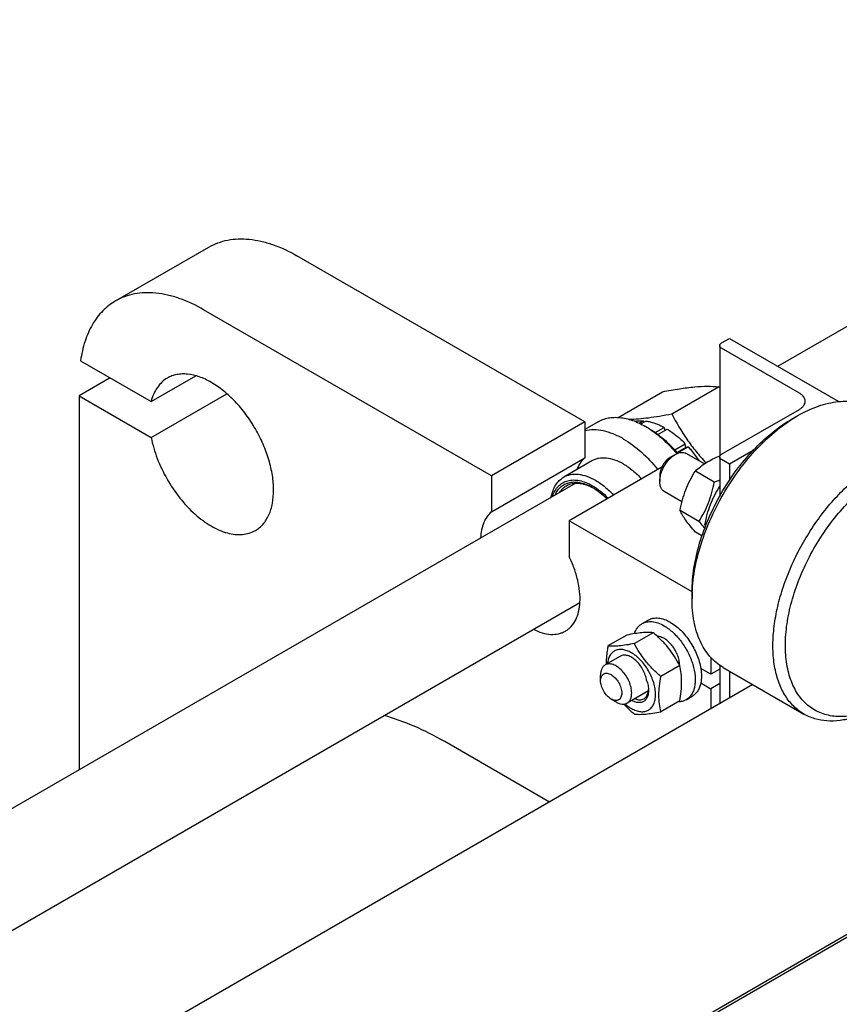
# Model space of a CAD drawing. Units: millimetres. Extents: x 0 to 4200, y -3 to 2970.
# Drawn here: x 3330 to 3516, y 2323 to 2547 of the extents above; entities that cross this region are included whole.
import ezdxf

# ---------------------------------------------------------------- set-up
doc = ezdxf.new("R2010")
doc.units = ezdxf.units.MM
doc.header["$LTSCALE"] = 231
doc.layers.get('0').update_dxf_attribs({"linetype": 'CONTINUOUS'})

msp = doc.modelspace()

# ---------------------------------------------------------------- linework, layer by layer
at = {"color": 7, "linetype": 'Continuous'}
for p, q in [((3501.83, 2468.027), (3638.289, 2546.812)), ((3351.347, 2482.879), (3372.56, 2495.126)), ((3457.967, 2455.383), (3392.56, 2493.145)), ((3436.754, 2443.136), (3371.347, 2480.898)), ((3489.08, 2473.347), (3490.848, 2474.367)), ((3490.848, 2474.367), (3515.597, 2460.079)), ((3488.641, 2472.734), (3488.641, 2447.676)), ((3506.758, 2461.916), (3489.08, 2472.122)), ((3343.382, 2469.282), (3359.421, 2460.022)), ((3350.133, 2465.384), (3343.062, 2461.302)), ((3359.421, 2460.022), (3369.577, 2465.885)), ((3359.421, 2451.857), (3376.649, 2461.804)), ((3465.562, 2456.414), (3475.679, 2462.255)), ((3477.732, 2457.229), (3488.407, 2463.392)), ((3343.062, 2461.302), (3343.062, 2376.363)), ((3343.062, 2461.302), (3359.421, 2451.857)), ((3515.597, 2460.079), (3515.452, 2459.995)), ((3515.597, 2460.079), (3515.597, 2460.009)), ((3489.08, 2448.036), (3506.758, 2458.242)), ((3457.967, 2455.383), (3436.754, 2443.136)), ((3461.006, 2455.427), (3457.967, 2453.673)), ((3457.967, 2455.383), (3457.967, 2447.208)), ((3470.304, 2455.119), (3471.224, 2455.65)), ((3470.721, 2454.918), (3471.878, 2455.585)), ((3471.441, 2455.333), (3471.224, 2455.65)), ((3504.99, 2455.996), (3506.404, 2456.813)), ((3472.463, 2453.954), (3471.756, 2454.362)), ((3473.978, 2452.986), (3475.999, 2454.153)), ((3474.606, 2452.532), (3476.706, 2453.745)), ((3476.257, 2453.486), (3475.999, 2454.153)), ((3478.423, 2449.031), (3480.827, 2450.419)), ((3480.919, 2449.556), (3478.962, 2448.426)), ((3479.048, 2448.325), (3481.48, 2449.729)), ((3480.919, 2449.556), (3480.827, 2450.419)), ((3481.48, 2449.729), (3480.919, 2449.556)), ((3496.224, 2448.894), (3490.848, 2445.79)), ((3436.754, 2434.961), (3457.967, 2447.208)), ((3459.556, 2446.508), (3453.192, 2442.833)), ((3477.413, 2447.341), (3478.544, 2447.994)), ((3485.174, 2445.858), (3481.044, 2448.242)), ((3488.641, 2447.423), (3488.641, 2438.489)), ((3490.848, 2445.79), (3489.08, 2446.811)), ((3475.469, 2445.076), (3454.432, 2432.93)), ((3487.404, 2441.73), (3483.109, 2444.21)), ((3490.848, 2445.79), (3490.848, 2442.097)), ((3436.754, 2443.136), (3436.754, 2434.961)), ((3475.009, 2443.177), (3475.009, 2441.871)), ((3035.664, 2198.888), (3455.837, 2441.474)), ((3480.074, 2437.255), (3476.044, 2439.582)), ((3483.934, 2432.787), (3479.639, 2435.266)), ((3454.432, 2432.93), (3454.432, 2424.755)), ((3482.363, 2416.804), (3454.432, 2432.93)), ((3485.499, 2431.883), (3485.296, 2432)), ((3484.614, 2429.461), (3483.109, 2430.329)), ((3482.363, 2416.804), (3482.363, 2415.171)), ((3085.657, 2200.038), (3456.884, 2414.365)), ((3470.999, 2409.543), (3472.413, 2410.359)), ((3467.54, 2406.946), (3463.245, 2404.466)), ((3473.55, 2407.483), (3469.255, 2405.003)), ((3466.074, 2402.151), (3462.609, 2400.15)), ((3486.605, 2401.875), (3486.605, 2398.025)), ((3479.561, 2400.006), (3475.266, 2397.526)), ((3486.605, 2398.025), (3484.341, 2399.332)), ((3484.384, 2399.041), (3484.615, 2399.174)), ((3488.641, 2399.2), (3486.605, 2398.025)), ((3488.641, 2400.093), (3488.641, 2391.332)), ((3489.405, 2399.607), (3507.79, 2388.993)), ((3461.574, 2396.555), (3461.574, 2397.861)), ((3490.848, 2398.774), (3490.848, 2392.607)), ((3496.189, 2395.69), (3121.483, 2179.355)), ((3484.341, 2396.066), (3486.605, 2394.759)), ((3488.641, 2395.934), (3486.605, 2394.759)), ((3486.605, 2394.759), (3486.605, 2390.157)), ((3463.978, 2392.391), (3465.109, 2391.738)), ((3472.436, 2394.277), (3467.609, 2391.49)), ((3472.445, 2394.353), (3472.445, 2394.356)), ((3480.999, 2392.222), (3482.413, 2393.039)), ((3479.561, 2391.992), (3475.266, 2389.512)), ((3449.931, 2368.983), (3426.148, 2382.715)), ((3155.872, 2129.487), (3576.046, 2372.073)), ((3519.84, 2340.165), (3168.477, 2137.307))]:
    msp.add_line(p, q, dxfattribs=at)
for centre, radius, start, end in [((3436.414, 2402.769), 79.865, 49.1604, 49.38178), ((3461.327, 2436.304), 20.854, 57.75285, 59.99272), ((3454.46, 2430.543), 11.245, 60.99179, 62.04406), ((3496.294, 2437.089), 12.118, 204.83154, 206.33181), ((3472.576, 2398.485), 7.154, 12.28153, 13.47072), ((3472.879, 2398.55), 6.844, 10.0483, 12.28956), ((3468.271, 2394.742), 4.192, 354.71869, 357.49898)]:
    msp.add_arc(centre, radius, start, end, dxfattribs=at)
for points, knots in [([(3372.56, 2495.126), (3373.216, 2495.505), (3374.608, 2496.157), (3376.861, 2496.78), (3379.263, 2497.048), (3381.788, 2496.96), (3384.412, 2496.52), (3388.108, 2495.442), (3390.804, 2494.159), (3392.56, 2493.145)], [0, 0, 0, 0, 0.1080481, 0.218133, 0.3321078, 0.4515045, 0.5774648, 0.7107301, 1, 1, 1, 1]), ([(3371.347, 2480.898), (3369.591, 2481.912), (3366.895, 2483.195), (3363.198, 2484.273), (3360.574, 2484.713), (3358.05, 2484.801), (3355.648, 2484.533), (3353.395, 2483.91), (3352.002, 2483.258), (3351.347, 2482.879)], [0, 0, 0, 0, 0.2892699, 0.4225352, 0.5484955, 0.6678922, 0.781867, 0.8919519, 1, 1, 1, 1]), ([(3351.347, 2482.879), (3350.817, 2482.573), (3349.792, 2481.883), (3348.397, 2480.637), (3347.149, 2479.186), (3345.663, 2476.949), (3344.228, 2473.65), (3343.596, 2470.789), (3343.382, 2469.282)], [0, 0, 0, 0, 0.1125791, 0.2265556, 0.3432423, 0.4637988, 0.719783, 1, 1, 1, 1]), ([(3488.641, 2472.734), (3488.641, 2472.791), (3488.662, 2472.911), (3488.752, 2473.076), (3488.895, 2473.226), (3489.014, 2473.309), (3489.08, 2473.347)], [0, 0, 0, 0, 0.2177714, 0.45095, 0.7101997, 1, 1, 1, 1]), ([(3489.08, 2472.122), (3489.014, 2472.16), (3488.895, 2472.242), (3488.752, 2472.392), (3488.662, 2472.558), (3488.641, 2472.677), (3488.641, 2472.734)], [0, 0, 0, 0, 0.2898008, 0.5490506, 0.7822291, 1, 1, 1, 1]), ([(3383.114, 2430.713), (3383.442, 2430.903), (3384.073, 2431.343), (3384.906, 2432.162), (3385.622, 2433.136), (3386.434, 2434.663), (3387.104, 2436.929), (3387.346, 2439.974), (3387.052, 2443.313), (3386.236, 2446.823), (3384.928, 2450.378), (3383.178, 2453.844), (3381.051, 2457.093), (3378.626, 2460.003), (3375.994, 2462.465), (3373.25, 2464.388), (3370.492, 2465.701), (3368.195, 2466.255), (3366.466, 2466.315), (3365.265, 2466.181), (3364.138, 2465.87), (3363.442, 2465.544), (3363.114, 2465.355)], [0, 0, 0, 0, 0.0225399, 0.0455047, 0.0692809, 0.0941883, 0.1481717, 0.2085164, 0.2750647, 0.3468696, 0.4224512, 0.5, 0.5775488, 0.6531304, 0.7249353, 0.7914836, 0.8518283, 0.9058117, 0.9307191, 0.9544954, 0.9774601, 1, 1, 1, 1]), ([(3363.114, 2465.355), (3362.669, 2465.097), (3361.821, 2464.465), (3360.77, 2463.229), (3359.947, 2461.726), (3359.572, 2460.61), (3359.421, 2460.022)], [0, 0, 0, 0, 0.2319888, 0.4718802, 0.7263269, 1, 1, 1, 1]), ([(3475.679, 2462.255), (3476.953, 2462.501), (3479.37, 2462.934), (3482.787, 2463.378), (3485.762, 2463.541), (3487.581, 2463.467), (3488.407, 2463.392)], [0, 0, 0, 0, 0.3034704, 0.5747059, 0.8058104, 1, 1, 1, 1]), ([(3508.076, 2460.079), (3508.076, 2460.25), (3508.013, 2460.608), (3507.742, 2461.105), (3507.314, 2461.555), (3506.955, 2461.802), (3506.758, 2461.916)], [0, 0, 0, 0, 0.2177709, 0.4509494, 0.7101992, 1, 1, 1, 1]), ([(3506.404, 2456.813), (3507.897, 2457.675), (3510.188, 2458.765), (3513.33, 2459.681), (3515.561, 2460.056), (3517.707, 2460.13), (3519.748, 2459.903), (3521.663, 2459.373), (3522.847, 2458.819), (3523.404, 2458.497)], [0, 0, 0, 0, 0.2892705, 0.4225359, 0.5484962, 0.6678927, 0.7818674, 0.8919522, 1, 1, 1, 1]), ([(3506.758, 2458.242), (3506.955, 2458.356), (3507.314, 2458.602), (3507.742, 2459.053), (3508.013, 2459.55), (3508.076, 2459.907), (3508.076, 2460.079)], [0, 0, 0, 0, 0.2898003, 0.54905, 0.7822286, 1, 1, 1, 1]), ([(3461.006, 2455.427), (3461.358, 2455.631), (3462.107, 2455.981), (3463.318, 2456.316), (3464.609, 2456.46), (3466.467, 2456.396), (3468.937, 2455.801), (3470.812, 2454.908), (3471.756, 2454.363)], [0, 0, 0, 0, 0.1080966, 0.218231, 0.332257, 0.4517072, 0.7106001, 1, 1, 1, 1]), ([(3467.979, 2455.991), (3469.466, 2456.02), (3471.815, 2456.237), (3475.057, 2456.731), (3476.822, 2457.053), (3477.732, 2457.229)], [0, 0, 0, 0, 0.4534223, 0.717373, 1, 1, 1, 1]), ([(3469.345, 2455.531), (3469.495, 2455.561), (3470.116, 2455.663), (3470.749, 2455.679), (3471.224, 2455.65)], [0, 0, 0, 0, 0.2431989, 1, 1, 1, 1]), ([(3471.878, 2455.585), (3472.214, 2455.539), (3473.649, 2455.261), (3475.016, 2454.688), (3475.999, 2454.153)], [0, 0, 0, 0, 0.2327857, 1, 1, 1, 1]), ([(3477.732, 2457.229), (3478.77, 2455.24), (3480.493, 2452.31), (3483.215, 2448.666), (3484.73, 2446.93), (3485.521, 2446.085)], [0, 0, 0, 0, 0.4935953, 0.7453454, 1, 1, 1, 1]), ([(3482.363, 2415.171), (3482.363, 2417.072), (3482.711, 2421.027), (3484.099, 2426.993), (3486.321, 2433.036), (3489.297, 2438.929), (3492.912, 2444.452), (3497.035, 2449.399), (3501.507, 2453.584), (3504.758, 2455.863), (3506.404, 2456.813)], [0, 0, 0, 0, 0.1141545, 0.2373259, 0.3669757, 0.5, 0.6330243, 0.7626741, 0.8858456, 1, 1, 1, 1]), ([(3482.363, 2416.804), (3482.363, 2418.593), (3482.69, 2422.315), (3483.996, 2427.93), (3486.089, 2433.618), (3488.889, 2439.164), (3492.292, 2444.363), (3496.171, 2449.019), (3500.381, 2452.957), (3503.441, 2455.102), (3504.99, 2455.996)], [0, 0, 0, 0, 0.1141544, 0.2373259, 0.3669757, 0.5, 0.6330243, 0.7626741, 0.8858455, 1, 1, 1, 1]), ([(3466.806, 2451.505), (3466.052, 2451.94), (3464.55, 2452.684), (3462.247, 2453.403), (3460.04, 2453.657), (3458.625, 2453.499), (3457.967, 2453.336)], [0, 0, 0, 0, 0.2830061, 0.5424739, 0.7799895, 1, 1, 1, 1]), ([(3472.454, 2453.941), (3473.63, 2453.199), (3475.931, 2451.424), (3477.936, 2449.328), (3478.9, 2448.179)], [0, 0, 0, 0, 0.4810442, 1, 1, 1, 1]), ([(3472.463, 2453.954), (3473.675, 2453.254), (3476.054, 2451.52), (3478.111, 2449.425), (3479.1, 2448.265)], [0, 0, 0, 0, 0.4785488, 1, 1, 1, 1]), ([(3476.706, 2453.745), (3477.436, 2453.299), (3478.88, 2452.267), (3480.187, 2451.07), (3480.827, 2450.419)], [0, 0, 0, 0, 0.4837201, 1, 1, 1, 1]), ([(3359.421, 2451.857), (3359.743, 2450.232), (3360.716, 2446.961), (3362.935, 2442.313), (3365.821, 2438.039), (3368.686, 2434.961), (3371.155, 2432.945), (3373.005, 2431.721), (3374.858, 2430.774), (3376.685, 2430.123), (3378.457, 2429.778), (3380.145, 2429.751), (3381.717, 2430.045), (3382.674, 2430.46), (3383.114, 2430.713)], [0, 0, 0, 0, 0.1399404, 0.2866508, 0.4335371, 0.57398, 0.6400233, 0.7024786, 0.7609791, 0.8153809, 0.8658209, 0.9127762, 0.9571008, 1, 1, 1, 1]), ([(3466.806, 2451.505), (3468.248, 2450.673), (3471.06, 2448.562), (3473.44, 2445.988), (3474.572, 2444.558)], [0, 0, 0, 0, 0.4771133, 1, 1, 1, 1]), ([(3478.544, 2447.994), (3478.764, 2448.121), (3479.2, 2448.329), (3479.871, 2448.491), (3480.5, 2448.475), (3480.879, 2448.337), (3481.044, 2448.242)], [0, 0, 0, 0, 0.2897983, 0.5490474, 0.7822269, 1, 1, 1, 1]), ([(3481.48, 2449.729), (3481.705, 2449.483), (3482.602, 2448.464), (3483.424, 2447.381), (3484.001, 2446.536)], [0, 0, 0, 0, 0.2461836, 1, 1, 1, 1]), ([(3457.967, 2447.208), (3457.576, 2446.869), (3456.863, 2446.046), (3456.376, 2445.077), (3456.175, 2444.558)], [0, 0, 0, 0, 0.481789, 1, 1, 1, 1]), ([(3466.806, 2445.789), (3466.17, 2446.157), (3464.904, 2446.759), (3462.96, 2447.229), (3461.407, 2447.188), (3460.299, 2446.881), (3459.794, 2446.645), (3459.556, 2446.508)], [0, 0, 0, 0, 0.2895784, 0.5486311, 0.7816343, 0.8918367, 1, 1, 1, 1]), ([(3475.009, 2441.871), (3475.009, 2442.45), (3475.226, 2443.673), (3475.984, 2445.39), (3477.092, 2446.905), (3478.042, 2447.705), (3478.544, 2447.994)], [0, 0, 0, 0, 0.2372186, 0.5, 0.7627814, 1, 1, 1, 1]), ([(3477.413, 2447.341), (3477.072, 2447.144), (3476.426, 2446.601), (3475.672, 2445.57), (3475.157, 2444.402), (3475.009, 2443.571), (3475.009, 2443.177)], [0, 0, 0, 0, 0.2372186, 0.5, 0.7627814, 1, 1, 1, 1]), ([(3483.109, 2444.21), (3483.483, 2444.558), (3484.281, 2445.242), (3485.608, 2446.174), (3487.102, 2447.007), (3488.171, 2447.484), (3488.726, 2447.711)], [0, 0, 0, 0, 0.2303193, 0.472926, 0.7298496, 1, 1, 1, 1]), ([(3488.641, 2447.423), (3488.641, 2447.48), (3488.662, 2447.6), (3488.752, 2447.765), (3488.895, 2447.915), (3489.014, 2447.998), (3489.08, 2448.036)], [0, 0, 0, 0, 0.2177714, 0.45095, 0.7101997, 1, 1, 1, 1]), ([(3489.08, 2446.811), (3489.014, 2446.849), (3488.895, 2446.931), (3488.752, 2447.081), (3488.662, 2447.247), (3488.641, 2447.366), (3488.641, 2447.423)], [0, 0, 0, 0, 0.2898008, 0.5490506, 0.7822291, 1, 1, 1, 1]), ([(3507.79, 2388.993), (3506.951, 2389.477), (3505.362, 2390.693), (3503.45, 2393.111), (3502.021, 2396.068), (3501.096, 2399.492), (3500.684, 2403.311), (3500.789, 2407.446), (3501.407, 2411.812), (3502.524, 2416.317), (3504.116, 2420.867), (3506.149, 2425.366), (3508.58, 2429.716), (3511.356, 2433.826), (3514.419, 2437.607), (3517.704, 2440.98), (3521.141, 2443.872), (3523.568, 2445.494), (3524.789, 2446.199)], [0, 0, 0, 0, 0.0428143, 0.0873962, 0.1351791, 0.1870885, 0.2435353, 0.3044931, 0.3695915, 0.4382, 0.5094982, 0.5825344, 0.6562778, 0.7296667, 0.8016546, 0.8712581, 0.9376069, 1, 1, 1, 1]), ([(3466.806, 2445.789), (3467.542, 2445.365), (3468.994, 2444.338), (3470.278, 2443.114), (3470.902, 2442.439)], [0, 0, 0, 0, 0.4804135, 1, 1, 1, 1]), ([(3479.639, 2435.266), (3479.79, 2436.074), (3480.143, 2437.672), (3480.892, 2439.992), (3481.887, 2442.179), (3482.688, 2443.548), (3483.109, 2444.21)], [0, 0, 0, 0, 0.2552058, 0.5078576, 0.7562727, 1, 1, 1, 1]), ([(3450.373, 2438.321), (3450.465, 2438.82), (3450.714, 2439.768), (3451.324, 2441.05), (3452.145, 2442.098), (3452.831, 2442.625), (3453.192, 2442.833)], [0, 0, 0, 0, 0.2779098, 0.5334323, 0.7715357, 1, 1, 1, 1]), ([(3450.643, 2438.475), (3450.789, 2438.918), (3451.15, 2439.749), (3451.939, 2440.81), (3452.936, 2441.598), (3454.111, 2442.079), (3455.421, 2442.243), (3456.828, 2442.093), (3458.296, 2441.641), (3459.254, 2441.168), (3459.735, 2440.891)], [0, 0, 0, 0, 0.1267003, 0.2439482, 0.3558526, 0.4676575, 0.5846294, 0.710932, 0.8490851, 1, 1, 1, 1]), ([(3451.235, 2438.817), (3451.401, 2439.186), (3451.791, 2439.873), (3452.581, 2440.726), (3453.537, 2441.339), (3454.632, 2441.69), (3455.831, 2441.774), (3457.108, 2441.597), (3458.435, 2441.165), (3459.3, 2440.733), (3459.735, 2440.482)], [0, 0, 0, 0, 0.1220057, 0.2366958, 0.3481904, 0.4612371, 0.5802714, 0.7086454, 0.8483307, 1, 1, 1, 1]), ([(3453.192, 2442.833), (3453.43, 2442.971), (3453.935, 2443.207), (3455.043, 2443.514), (3456.596, 2443.555), (3458.54, 2443.085), (3459.806, 2442.483), (3460.442, 2442.115)], [0, 0, 0, 0, 0.1081633, 0.2183656, 0.4513687, 0.7104213, 1, 1, 1, 1]), ([(3460.442, 2442.115), (3461.178, 2441.69), (3462.63, 2440.664), (3463.914, 2439.439), (3464.538, 2438.765)], [0, 0, 0, 0, 0.4804133, 1, 1, 1, 1]), ([(3476.044, 2439.582), (3475.879, 2439.677), (3475.571, 2439.936), (3475.242, 2440.474), (3475.047, 2441.135), (3475.009, 2441.617), (3475.009, 2441.871)], [0, 0, 0, 0, 0.2177722, 0.4509513, 0.7102007, 1, 1, 1, 1]), ([(3483.934, 2432.787), (3484.355, 2433.449), (3485.156, 2434.818), (3486.151, 2437.004), (3486.9, 2439.325), (3487.253, 2440.923), (3487.404, 2441.73)], [0, 0, 0, 0, 0.2437273, 0.4921424, 0.7447942, 1, 1, 1, 1]), ([(3487.404, 2441.73), (3487.509, 2441.768), (3487.923, 2441.919), (3488.335, 2442.077), (3488.641, 2442.201)], [0, 0, 0, 0, 0.2519432, 1, 1, 1, 1]), ([(3519.132, 2388.719), (3517.93, 2388.482), (3516.115, 2388.315), (3513.766, 2388.573), (3512.135, 2388.991), (3510.614, 2389.636), (3509.215, 2390.502), (3507.952, 2391.583), (3506.433, 2393.326), (3504.929, 2396.043), (3503.848, 2399.878), (3503.461, 2404.236), (3503.77, 2408.99), (3504.762, 2414.001), (3506.407, 2419.12), (3508.654, 2424.193), (3511.435, 2429.066), (3514.665, 2433.591), (3518.247, 2437.63), (3522.071, 2441.061), (3524.817, 2442.949), (3526.204, 2443.749)], [0, 0, 0, 0, 0.050341, 0.073957, 0.0968276, 0.1192579, 0.1415849, 0.1641533, 0.1872901, 0.2362626, 0.2902397, 0.349905, 0.4151574, 0.485309, 0.5592569, 0.6356212, 0.7128622, 0.7893844, 0.8636377, 0.9342217, 1, 1, 1, 1]), ([(3452.34, 2439.456), (3452.535, 2439.754), (3452.98, 2440.3), (3453.542, 2440.726), (3453.839, 2440.897)], [0, 0, 0, 0, 0.5094089, 1, 1, 1, 1]), ([(3453.839, 2440.897), (3454.23, 2441.123), (3455.12, 2441.456), (3456.598, 2441.529), (3458.177, 2441.201), (3459.211, 2440.752), (3459.732, 2440.476)], [0, 0, 0, 0, 0.2200239, 0.4541695, 0.712572, 1, 1, 1, 1]), ([(3459.735, 2440.891), (3460.37, 2440.524), (3461.623, 2439.65), (3462.744, 2438.614), (3463.29, 2438.045)], [0, 0, 0, 0, 0.4813727, 1, 1, 1, 1]), ([(3459.735, 2440.482), (3460.319, 2440.145), (3461.473, 2439.347), (3462.51, 2438.404), (3463.018, 2437.887)], [0, 0, 0, 0, 0.4819447, 1, 1, 1, 1]), ([(3485.296, 2432), (3485.443, 2432.787), (3485.786, 2434.346), (3486.508, 2436.613), (3487.464, 2438.753), (3488.235, 2440.096), (3488.641, 2440.746)], [0, 0, 0, 0, 0.2550132, 0.5075868, 0.7560923, 1, 1, 1, 1]), ([(3436.754, 2434.961), (3436.387, 2434.642), (3435.713, 2433.878), (3434.971, 2432.479), (3434.482, 2430.838), (3434.336, 2429.658), (3434.302, 2429.041)], [0, 0, 0, 0, 0.2220709, 0.4595386, 0.7179708, 1, 1, 1, 1]), ([(3483.109, 2430.329), (3482.708, 2430.792), (3481.96, 2431.679), (3480.972, 2432.971), (3480.203, 2434.149), (3479.803, 2434.911), (3479.639, 2435.266)], [0, 0, 0, 0, 0.3034695, 0.5747047, 0.8058095, 1, 1, 1, 1]), ([(3485.242, 2431.216), (3485.14, 2431.345), (3484.713, 2431.876), (3484.273, 2432.395), (3483.934, 2432.787)], [0, 0, 0, 0, 0.2402296, 1, 1, 1, 1]), ([(3453.593, 2407.846), (3453.837, 2407.987), (3454.306, 2408.311), (3455.156, 2409.117), (3456.021, 2410.427), (3456.674, 2412.33), (3456.957, 2414.526), (3456.867, 2416.948), (3456.411, 2419.52), (3455.604, 2422.162), (3454.857, 2423.895), (3454.432, 2424.755)], [0, 0, 0, 0, 0.0459283, 0.0926064, 0.1906376, 0.2985199, 0.4182812, 0.5500634, 0.6925829, 0.8435489, 1, 1, 1, 1]), ([(3489.405, 2399.607), (3488.847, 2399.929), (3487.776, 2400.677), (3486.359, 2402.07), (3485.141, 2403.724), (3484.133, 2405.62), (3483.342, 2407.739), (3482.564, 2410.919), (3482.363, 2413.448), (3482.363, 2415.171)], [0, 0, 0, 0, 0.1080474, 0.2181317, 0.3321061, 0.4515026, 0.577463, 0.7107287, 1, 1, 1, 1]), ([(3472.413, 2410.359), (3472.743, 2410.55), (3473.501, 2410.825), (3474.76, 2410.856), (3476.101, 2410.533), (3476.974, 2410.117), (3477.413, 2409.864)], [0, 0, 0, 0, 0.2177735, 0.4509532, 0.7102022, 1, 1, 1, 1]), ([(3446.303, 2408.255), (3446.949, 2407.928), (3448.232, 2407.403), (3450.183, 2407.033), (3451.731, 2407.132), (3452.842, 2407.464), (3453.352, 2407.707), (3453.593, 2407.846)], [0, 0, 0, 0, 0.2858825, 0.5436577, 0.7782075, 0.8899845, 1, 1, 1, 1]), ([(3469.261, 2407.25), (3469.42, 2407.735), (3469.755, 2408.425), (3470.418, 2409.151), (3470.799, 2409.428), (3470.999, 2409.543)], [0, 0, 0, 0, 0.5226665, 0.7645759, 1, 1, 1, 1]), ([(3470.999, 2409.543), (3471.329, 2409.733), (3472.087, 2410.008), (3473.345, 2410.04), (3474.687, 2409.716), (3475.56, 2409.301), (3475.999, 2409.048)], [0, 0, 0, 0, 0.2177735, 0.4509532, 0.7102022, 1, 1, 1, 1]), ([(3475.999, 2409.048), (3476.739, 2408.62), (3478.176, 2407.514), (3480.015, 2405.422), (3481.529, 2402.96), (3482.592, 2400.33), (3483.046, 2398.105), (3483.089, 2396.433), (3482.967, 2395.31), (3482.695, 2394.303), (3482.275, 2393.433), (3481.713, 2392.722), (3481.245, 2392.365), (3480.999, 2392.222)], [0, 0, 0, 0, 0.1286454, 0.2702004, 0.4173171, 0.5616255, 0.6952611, 0.756268, 0.8127602, 0.8647114, 0.912533, 0.957151, 1, 1, 1, 1]), ([(3477.413, 2409.864), (3477.833, 2409.622), (3478.665, 2409.053), (3480.248, 2407.648), (3481.991, 2405.478), (3483.543, 2402.53), (3484.171, 2400.392), (3484.341, 2399.332)], [0, 0, 0, 0, 0.1122384, 0.2324889, 0.4890423, 0.7515586, 1, 1, 1, 1]), ([(3473.55, 2407.483), (3473.16, 2407.518), (3472.301, 2407.553), (3470.896, 2407.476), (3469.283, 2407.266), (3468.141, 2407.062), (3467.54, 2406.946)], [0, 0, 0, 0, 0.1941895, 0.4252941, 0.6965297, 1, 1, 1, 1]), ([(3479.561, 2400.006), (3479.198, 2400.701), (3478.412, 2402.079), (3477.017, 2404.034), (3475.381, 2405.844), (3474.174, 2406.948), (3473.55, 2407.483)], [0, 0, 0, 0, 0.2437268, 0.4921417, 0.7447937, 1, 1, 1, 1]), ([(3479.534, 2400.152), (3479.527, 2400.514), (3479.43, 2401.271), (3479.088, 2402.394), (3478.561, 2403.501), (3477.882, 2404.524), (3477.09, 2405.404), (3476.232, 2406.088), (3475.356, 2406.536), (3474.748, 2406.665), (3474.465, 2406.671)], [0, 0, 0, 0, 0.1225845, 0.2560422, 0.3955143, 0.5353357, 0.6697969, 0.793899, 0.9042147, 1, 1, 1, 1]), ([(3463.245, 2404.466), (3463.18, 2404.108), (3462.949, 2402.719), (3462.815, 2401.311), (3462.811, 2400.267)], [0, 0, 0, 0, 0.2587723, 1, 1, 1, 1]), ([(3468.574, 2402.924), (3468.257, 2403.107), (3467.626, 2403.411), (3466.658, 2403.668), (3465.741, 2403.69), (3464.91, 2403.466), (3464.204, 2402.997), (3463.658, 2402.31), (3463.286, 2401.439), (3463.164, 2400.792), (3463.129, 2400.45)], [0, 0, 0, 0, 0.1475378, 0.2806296, 0.4009523, 0.512689, 0.622224, 0.7365925, 0.8614502, 1, 1, 1, 1]), ([(3469.255, 2405.003), (3468.654, 2404.887), (3467.512, 2404.683), (3465.899, 2404.473), (3464.494, 2404.396), (3463.635, 2404.431), (3463.245, 2404.466)], [0, 0, 0, 0, 0.3034703, 0.5747059, 0.8058105, 1, 1, 1, 1]), ([(3475.266, 2397.526), (3474.642, 2398.061), (3473.435, 2399.165), (3471.799, 2400.974), (3470.403, 2402.929), (3469.618, 2404.308), (3469.255, 2405.003)], [0, 0, 0, 0, 0.2552063, 0.5078583, 0.7562732, 1, 1, 1, 1]), ([(3472.038, 2396.637), (3471.972, 2397.05), (3471.75, 2397.888), (3471.213, 2399.086), (3470.495, 2400.197), (3469.644, 2401.145), (3468.717, 2401.865), (3467.774, 2402.311), (3466.988, 2402.421), (3466.433, 2402.321), (3466.187, 2402.216), (3466.074, 2402.151)], [0, 0, 0, 0, 0.1379281, 0.2838616, 0.4309875, 0.5723154, 0.7017483, 0.8153101, 0.9127582, 0.9571252, 1, 1, 1, 1]), ([(3468.574, 2390.268), (3468.914, 2390.072), (3469.591, 2389.75), (3470.631, 2389.499), (3471.607, 2389.524), (3472.476, 2389.839), (3473.183, 2390.434), (3473.692, 2391.267), (3473.995, 2392.293), (3474.089, 2393.473), (3473.975, 2394.766), (3473.659, 2396.127), (3473.152, 2397.504), (3472.474, 2398.847), (3471.65, 2400.106), (3470.71, 2401.234), (3469.69, 2402.188), (3468.949, 2402.707), (3468.574, 2402.924)], [0, 0, 0, 0, 0.060379, 0.1143931, 0.1629757, 0.2083485, 0.2537215, 0.3023045, 0.3563191, 0.4166987, 0.4832854, 0.5551317, 0.6307567, 0.70835, 0.7859432, 0.861568, 0.9334138, 1, 1, 1, 1]), ([(3462.609, 2400.15), (3462.444, 2400.055), (3462.136, 2399.796), (3461.807, 2399.259), (3461.612, 2398.597), (3461.574, 2398.115), (3461.574, 2397.862)], [0, 0, 0, 0, 0.2177726, 0.4509519, 0.7102012, 1, 1, 1, 1]), ([(3468.645, 2393.779), (3468.645, 2394.206), (3468.525, 2395.105), (3468.079, 2396.425), (3467.392, 2397.696), (3466.518, 2398.814), (3465.529, 2399.689), (3464.635, 2400.179), (3463.935, 2400.365), (3463.453, 2400.4), (3463.004, 2400.335), (3462.733, 2400.222), (3462.609, 2400.15)], [0, 0, 0, 0, 0.1286803, 0.2702732, 0.4174288, 0.5617751, 0.6954458, 0.8127109, 0.8646758, 0.9125099, 0.9571396, 1, 1, 1, 1]), ([(3479.561, 2391.992), (3479.691, 2392.712), (3479.906, 2394.125), (3480.035, 2396.204), (3479.92, 2398.164), (3479.697, 2399.41), (3479.561, 2400.006)], [0, 0, 0, 0, 0.2720286, 0.5307138, 0.7728253, 1, 1, 1, 1]), ([(3484.341, 2399.332), (3484.432, 2398.766), (3484.531, 2397.673), (3484.442, 2396.575), (3484.341, 2396.066)], [0, 0, 0, 0, 0.5250622, 1, 1, 1, 1]), ([(3461.574, 2396.555), (3461.574, 2396.727), (3461.6, 2397.055), (3461.733, 2397.505), (3461.956, 2397.871), (3462.266, 2398.132), (3462.648, 2398.27), (3463.076, 2398.281), (3463.532, 2398.171), (3464.186, 2397.859), (3464.965, 2397.203), (3465.719, 2396.172), (3466.234, 2395.004), (3466.382, 2394.173), (3466.382, 2393.779)], [0, 0, 0, 0, 0.0604538, 0.1145349, 0.1631777, 0.2086064, 0.254035, 0.3026773, 0.3567579, 0.4172112, 0.555459, 0.7086049, 0.8617512, 1, 1, 1, 1]), ([(3475.266, 2389.512), (3475.129, 2390.108), (3474.906, 2391.353), (3474.792, 2393.314), (3474.92, 2395.393), (3475.135, 2396.806), (3475.266, 2397.526)], [0, 0, 0, 0, 0.2271747, 0.4692862, 0.7279714, 1, 1, 1, 1]), ([(3463.978, 2392.391), (3463.637, 2392.588), (3462.991, 2393.132), (3462.237, 2394.162), (3461.722, 2395.33), (3461.574, 2396.161), (3461.574, 2396.555)], [0, 0, 0, 0, 0.2372191, 0.5, 0.7627809, 1, 1, 1, 1]), ([(3472.038, 2396.637), (3472.173, 2396.255), (3472.381, 2395.502), (3472.463, 2394.723), (3472.463, 2394.351)], [0, 0, 0, 0, 0.5213532, 1, 1, 1, 1]), ([(3484.341, 2396.066), (3484.275, 2395.731), (3484.1, 2395.095), (3483.68, 2394.237), (3483.121, 2393.534), (3482.657, 2393.18), (3482.413, 2393.039)], [0, 0, 0, 0, 0.2771238, 0.5324385, 0.7708727, 1, 1, 1, 1]), ([(3466.382, 2393.779), (3466.382, 2393.607), (3466.356, 2393.279), (3466.223, 2392.829), (3466, 2392.464), (3465.69, 2392.203), (3465.308, 2392.064), (3464.88, 2392.054), (3464.424, 2392.164), (3464.127, 2392.305), (3463.978, 2392.391)], [0, 0, 0, 0, 0.1448992, 0.2745236, 0.391113, 0.499999, 0.6088853, 0.7254751, 0.8551001, 1, 1, 1, 1]), ([(3467.609, 2391.49), (3467.774, 2391.585), (3468.083, 2391.845), (3468.411, 2392.382), (3468.607, 2393.044), (3468.645, 2393.526), (3468.645, 2393.779)], [0, 0, 0, 0, 0.2177726, 0.4509519, 0.7102012, 1, 1, 1, 1]), ([(3472.463, 2394.351), (3472.463, 2394.074), (3472.422, 2393.548), (3472.211, 2392.825), (3471.855, 2392.236), (3471.361, 2391.812), (3470.754, 2391.583), (3470.07, 2391.556), (3469.34, 2391.722), (3468.865, 2391.941), (3468.625, 2392.076)], [0, 0, 0, 0, 0.1452284, 0.2752743, 0.3923063, 0.5015145, 0.6104492, 0.7267525, 0.8558142, 1, 1, 1, 1]), ([(3469.358, 2392.499), (3469.543, 2392.419), (3469.909, 2392.292), (3470.462, 2392.215), (3470.978, 2392.267), (3471.289, 2392.39), (3471.428, 2392.47)], [0, 0, 0, 0, 0.2823431, 0.5391168, 0.7753642, 1, 1, 1, 1]), ([(3471.428, 2392.47), (3471.571, 2392.553), (3471.841, 2392.768), (3472.148, 2393.207), (3472.357, 2393.747), (3472.425, 2394.144), (3472.445, 2394.353)], [0, 0, 0, 0, 0.2235141, 0.4592362, 0.7163934, 1, 1, 1, 1]), ([(3465.109, 2391.738), (3465.329, 2391.611), (3465.765, 2391.403), (3466.436, 2391.242), (3467.065, 2391.257), (3467.444, 2391.395), (3467.609, 2391.49)], [0, 0, 0, 0, 0.2897993, 0.5490488, 0.7822279, 1, 1, 1, 1]), ([(3466.855, 2391.263), (3467.042, 2391.061), (3467.808, 2390.263), (3468.625, 2389.516), (3469.255, 2388.975)], [0, 0, 0, 0, 0.2490014, 1, 1, 1, 1]), ([(3467.149, 2391.309), (3467.264, 2391.207), (3467.712, 2390.826), (3468.197, 2390.486), (3468.574, 2390.268)], [0, 0, 0, 0, 0.260453, 1, 1, 1, 1]), ([(3480.999, 2392.222), (3480.728, 2392.066), (3480.123, 2391.824), (3479.478, 2391.753), (3479.149, 2391.754)], [0, 0, 0, 0, 0.4879601, 1, 1, 1, 1]), ([(3426.148, 2382.715), (3423.897, 2384.014), (3419.412, 2386.296), (3414.67, 2388), (3412.336, 2388.646)], [0, 0, 0, 0, 0.5175845, 1, 1, 1, 1]), ([(3469.255, 2388.975), (3469.645, 2388.94), (3470.504, 2388.905), (3471.909, 2388.982), (3473.523, 2389.192), (3474.664, 2389.396), (3475.266, 2389.512)], [0, 0, 0, 0, 0.1941895, 0.4252941, 0.6965297, 1, 1, 1, 1]), ([(3519.132, 2388.19), (3518.107, 2387.885), (3516.084, 2387.441), (3513.075, 2387.331), (3510.272, 2387.816), (3508.569, 2388.543), (3507.79, 2388.993)], [0, 0, 0, 0, 0.2746925, 0.5293883, 0.7688485, 1, 1, 1, 1])]:
    msp.add_open_spline(points, degree=3, knots=knots, dxfattribs=at)

doc.saveas('drawing.dxf')
